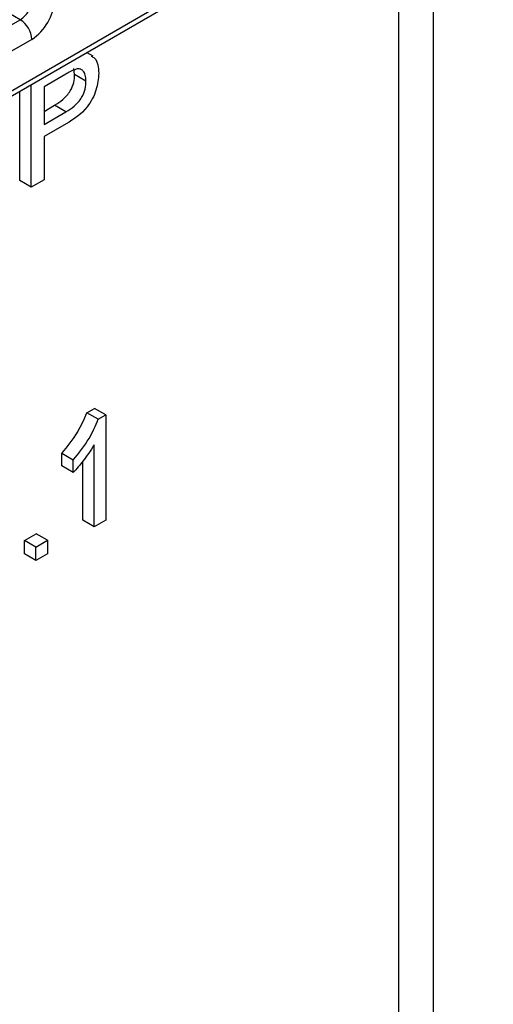
# Model space of a CAD drawing. Units: millimetres. Extents: x -446 to 6636, y -712 to 3696.
# Drawn here: x 5248 to 5277, y 2271 to 2332 of the extents above; entities that cross this region are included whole.
import ezdxf

# ---------------------------------------------------------------- set-up
doc = ezdxf.new("R2010")
doc.units = ezdxf.units.MM

msp = doc.modelspace()

# ---------------------------------------------------------------- linework, layer by layer
at = {"color": 7, "linetype": 'Continuous', "lineweight": 25, "ltscale": 10}
for p, q in [((5172.73858, 2284.96139), (5358.70767, 2392.31906)), ((5172.53144, 2284.50355), (5358.50052, 2391.86121)), ((5212.69012, 2312.10749), (5247.6919, 2332.31359)), ((5248.39901, 2331.08885), (5213.39722, 2310.88275)), ((5252.21352, 2330.03799), (5251.81074, 2330.27051)), ((5251.0706, 2328.91191), (5251.02766, 2329.27341)), ((5250.51761, 2328.92649), (5249.16686, 2328.14671)), ((5251.77771, 2328.5037), (5251.0706, 2328.91191)), ((5247.66199, 2322.31578), (5247.66199, 2327.87549)), ((5248.36909, 2321.90758), (5248.36909, 2328.28369)), ((5249.16686, 2328.14671), (5249.16686, 2325.80177)), ((5249.16686, 2326.61818), (5249.8241, 2326.9976)), ((5250.53121, 2326.5894), (5249.8241, 2326.9976)), ((5249.16686, 2325.80177), (5250.53121, 2326.5894)), ((5250.55274, 2325.8481), (5249.16686, 2325.04804)), ((5249.16686, 2325.04804), (5249.16686, 2322.36811)), ((5249.16686, 2322.36811), (5248.36909, 2321.90758)), ((5248.36909, 2321.90758), (5247.66199, 2322.31578)), ((5251.83664, 2307.89245), (5252.30351, 2308.16197)), ((5252.54374, 2307.48425), (5251.83664, 2307.89245)), ((5253.01062, 2307.75377), (5252.30351, 2308.16197)), ((5252.54374, 2307.48425), (5253.01062, 2307.75377)), ((5253.01062, 2307.75377), (5253.01062, 2301.22144)), ((5252.28538, 2300.80277), (5252.28538, 2305.89306)), ((5250.27284, 2304.58456), (5250.27284, 2305.35661)), ((5250.97995, 2304.94841), (5250.27284, 2305.35661)), ((5250.97995, 2304.17636), (5250.97995, 2304.94841)), ((5251.57827, 2301.21097), (5251.57827, 2304.873)), ((5250.97995, 2304.17636), (5250.27284, 2304.58456)), ((5252.28538, 2300.80277), (5251.57827, 2301.21097)), ((5253.01062, 2301.22144), (5252.28538, 2300.80277)), ((5247.95208, 2299.9551), (5248.67732, 2300.37377)), ((5249.38443, 2299.96556), (5248.67732, 2300.37377)), ((5247.95208, 2299.11762), (5247.95208, 2299.9551)), ((5248.65919, 2299.54689), (5247.95208, 2299.9551)), ((5248.65919, 2299.54689), (5249.38443, 2299.96556)), ((5249.38443, 2299.96556), (5249.38443, 2299.12809)), ((5248.65919, 2298.70942), (5247.95208, 2299.11762)), ((5248.65919, 2298.70942), (5248.65919, 2299.54689)), ((5249.38443, 2299.12809), (5248.65919, 2298.70942))]:
    msp.add_line(p, q, dxfattribs=at)
at = {"color": 8, "linetype": 'Continuous', "lineweight": 25, "ltscale": 10}
for p, q in [((5247.6919, 2332.31359), (5219.69727, 2348.47455)), ((5273.35988, 2342.71057), (5273.35988, 2200.37796)), ((5271.23856, 2200.37796), (5271.23856, 2341.48596))]:
    msp.add_line(p, q, dxfattribs=at)
at = {"color": 7, "linetype": 'Continuous', "lineweight": 25, "ltscale": 100}
for centre, radius, start, end in [((5246.86379, 2333.6082), 1.5368, 302.6054783, 357.3945215), ((5246.74279, 2333.67806), 3.07361, 302.6054783, 357.3945215), ((5246.86379, 2331.01899), 1.5368, 2.6054785, 57.3945217)]:
    msp.add_arc(centre, radius, start, end, dxfattribs=at)
at = {"color": 7, "linetype": 'Continuous', "lineweight": 25, "ltscale": 10}
for points, knots in [([(5252.09823, 2330.04188), (5252.17598, 2330.00914), (5252.37849, 2329.92388), (5252.53618, 2329.53057), (5252.56237, 2329.1705), (5252.57547, 2328.99041)], [0, 0, 0, 0, 0.23755628, 0.61867499, 1, 1, 1, 1]), ([(5251.16919, 2329.24506), (5251.04828, 2329.19628), (5250.83221, 2329.10912), (5250.6138, 2328.98233), (5250.51761, 2328.92649)], [0, 0, 0, 0, 0.55958492, 1, 1, 1, 1]), ([(5251.77771, 2328.5037), (5251.77055, 2328.63019), (5251.75624, 2328.88298), (5251.61695, 2329.13513), (5251.41732, 2329.27208), (5251.25187, 2329.25406), (5251.16919, 2329.24506)], [0, 0, 0, 0, 0.280260848, 0.560077502, 0.780149736, 1, 1, 1, 1]), ([(5249.8241, 2326.9976), (5249.99748, 2327.10466), (5250.34236, 2327.31762), (5250.80705, 2327.82227), (5251.04264, 2328.42327), (5251.06127, 2328.74877), (5251.0706, 2328.91191)], [0, 0, 0, 0, 0.28140074, 0.55975287, 0.77935575, 1, 1, 1, 1]), ([(5250.53121, 2326.5894), (5250.70459, 2326.69646), (5251.04947, 2326.90941), (5251.51416, 2327.41407), (5251.74974, 2328.01506), (5251.76837, 2328.34057), (5251.77771, 2328.5037)], [0, 0, 0, 0, 0.28140074, 0.55975287, 0.77935575, 1, 1, 1, 1]), ([(5252.57547, 2328.99041), (5252.5454, 2328.64622), (5252.48544, 2327.96002), (5251.76368, 2326.60046), (5251.01255, 2326.13378), (5250.55274, 2325.8481)], [0, 0, 0, 0, 0.28075119, 0.55970847, 1, 1, 1, 1]), ([(5250.27284, 2305.35661), (5250.62577, 2305.79069), (5251.25552, 2306.56523), (5251.65919, 2307.48719), (5251.83664, 2307.89245)], [0, 0, 0, 0, 0.56042743, 1, 1, 1, 1]), ([(5250.97995, 2304.94841), (5251.33288, 2305.38248), (5251.96263, 2306.15703), (5252.3663, 2307.07898), (5252.54374, 2307.48425)], [0, 0, 0, 0, 0.56042743, 1, 1, 1, 1]), ([(5252.28538, 2305.89306), (5252.06121, 2305.54813), (5251.6607, 2304.93182), (5251.18806, 2304.40731), (5250.97995, 2304.17636)], [0, 0, 0, 0, 0.559685873, 1, 1, 1, 1])]:
    msp.add_open_spline(points, degree=3, knots=knots, dxfattribs=at)

doc.saveas('drawing.dxf')
